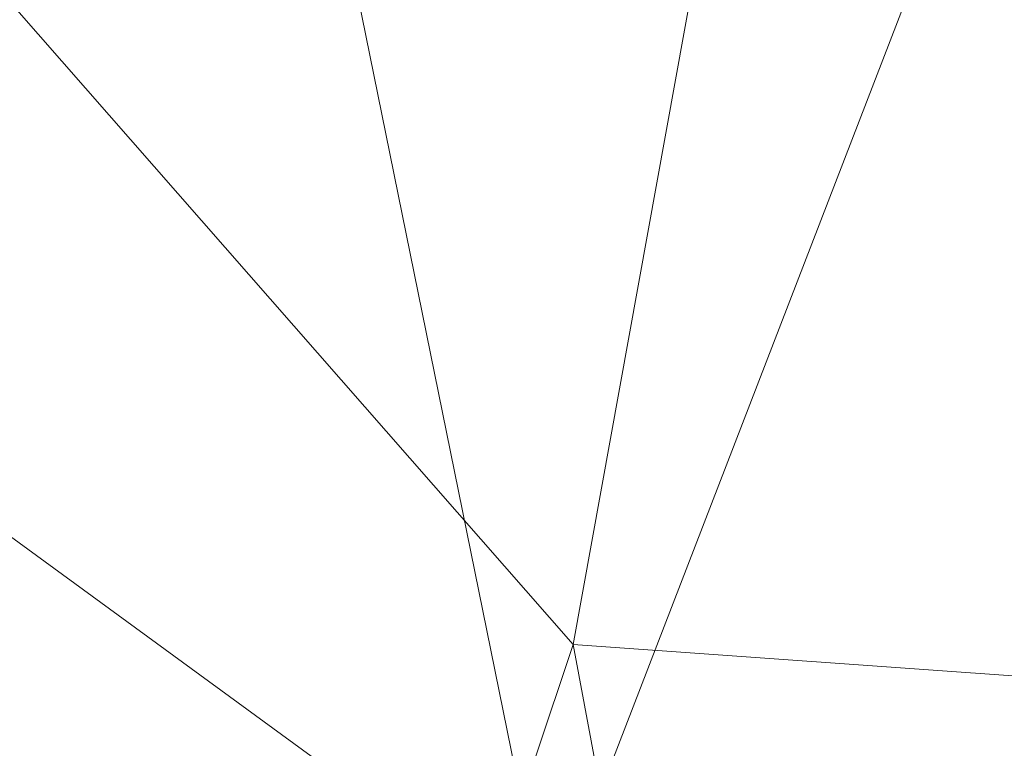
# Model space of a CAD drawing. Units: inches. Extents: x 0 to 204, y 0 to 264.
# Drawn here: x 102 to 102, y 164 to 165 of the extents above; entities that cross this region are included whole.
import ezdxf

# ---------------------------------------------------------------- set-up
doc = ezdxf.new("R2010")
doc.units = ezdxf.units.IN
doc.header["$MEASUREMENT"] = 0
doc.layers.get('0').update_dxf_attribs({"color": 10})

# ---------------------------------------------------------------- blocks, each defined once
blk = doc.blocks.new('VOTO-W-3D')
at = {"lineweight": 18}
mesh = blk.add_polyface(dxfattribs=at)
corners = [(9.80632, 4.98624, 14.42676), (9.17732, 6.82551, 15.2459), (8.13996, 8.50333, 15.99314), (6.74041, 9.94505, 16.63522), (5.04094, 11.08651, 17.14359), (3.11717, 11.87693, 17.49561), (1.0547, 12.28113, 17.67563), (-1.0547, 12.28113, 17.67563), (-3.11717, 11.87693, 17.49561), (-5.04094, 11.08651, 17.14359), (-6.74041, 9.94505, 16.63522), (-8.13996, 8.50333, 15.99314), (-9.17732, 6.82551, 15.2459), (-9.80632, 4.98624, 14.42676), (-8.82569, 4.80732, 14.34708), (-8.19535, 6.59503, 15.14326), (-7.13732, 8.20541, 15.86046), (-5.70682, 9.55443, 16.46126), (-3.97849, 10.57167, 16.9143), (-2.04254, 11.20405, 17.19594), (0, 11.41858, 17.29148), (2.04254, 11.20405, 17.19594), (3.97849, 10.57167, 16.9143), (5.70682, 9.55443, 16.46126), (7.13732, 8.20541, 15.86046), (8.19535, 6.59503, 15.14326), (8.82569, 4.80732, 14.34708)]
mesh.append_faces([[corners[k] for k in face] for face in [(23, 4, 22), (21, 6, 20), (26, 1, 25), (3, 24, 2), (24, 3, 23), (2, 25, 1), (20, 7, 19), (7, 20, 6), (10, 17, 9), (16, 11, 15), (15, 12, 14), (12, 15, 11)]], dxfattribs={"vtx0": -1, "vtx1": -1})
mesh.append_faces([[corners[k] for k in face] for face in [(23, 3, 4), (22, 4, 5), (5, 21, 22), (19, 7, 8), (9, 17, 18), (8, 18, 19), (10, 16, 17), (16, 10, 11)]], dxfattribs={"vtx0": -1, "vtx2": -1})
mesh.append_faces([[corners[k] for k in face] for face in [(0, 1, 26), (13, 14, 12)]], dxfattribs={"vtx1": -1})
mesh.append_faces([[corners[k] for k in face] for face in [(5, 6, 21), (24, 25, 2), (8, 9, 18)]], dxfattribs={"vtx1": -1, "vtx2": -1})
mesh = blk.add_polyface(dxfattribs=at)
corners = [(-9.80632, 4.98624, 14.42676), (-9.17732, 6.82551, 15.2459), (-8.13996, 8.50333, 15.99314), (-6.74041, 9.94505, 16.63522), (-5.04094, 11.08651, 17.14359), (-3.11717, 11.87693, 17.49561), (-1.0547, 12.28113, 17.67563), (1.0547, 12.28113, 17.67563), (3.11717, 11.87693, 17.49561), (5.04094, 11.08651, 17.14359), (6.74041, 9.94505, 16.63522), (8.13996, 8.50333, 15.99314), (9.17732, 6.82551, 15.2459), (9.80632, 4.98624, 14.42676), (8.27837, 2.45422), (7.99008, 3.40785), (7.56103, 4.30766), (7.00674, 5.13635), (6.34442, 5.88165), (5.59141, 6.53533), (4.76419, 7.09229), (3.8779, 7.54964), (2.94628, 7.90594), (1.98185, 8.16055), (0.99615, 8.31332), (0.00004, 8.36423), (-0.99604, 8.31333), (-1.98173, 8.16058), (-2.94615, 7.90598), (-3.87776, 7.54971), (-4.76406, 7.09237), (-5.59129, 6.53543), (-6.34429, 5.88178), (-7.0066, 5.13653), (-7.56087, 4.30793), (-7.98993, 3.40824), (-8.27837, 2.45422), (2.45479, 10.12166, 9.08242), (0.49445, 10.35749, 8.94049), (-2.45465, 10.12176, 9.0827), (4.34297, 9.48937, 9.07033), (-4.34283, 9.48952, 9.07068), (6.08272, 8.41844, 8.77857), (-6.08259, 8.41865, 8.77901), (7.55934, 6.88277, 8.13742), (-7.55919, 6.88318, 8.13815), (-0.49565, 9.79839, 6.4485), (3.41475, 9.27468, 6.59116), (1.48331, 9.70843, 6.45986), (-3.41461, 9.27473, 6.59118), (5.2283, 8.47946, 6.77315), (-5.22817, 8.47955, 6.77322), (6.83696, 7.32069, 6.9851), (-6.83681, 7.32081, 6.985), (8.13187, 5.82591, 7.23771), (8.61524, 4.96803, 7.31944), (9.41885, 6.11924, 14.93135), (9.08915, 3.7978, 7.65534), (8.68376, 3.12601, 3.82767), (9.01185, 4.96101, 9.53771), (-8.13164, 5.82608, 7.23714), (-8.61513, 4.96832, 7.31956), (-9.41885, 6.11924, 14.93135), (-9.08915, 3.7978, 7.65534), (-9.44774, 4.39202, 11.04105), (-9.61259, 5.55274, 14.67906), (-1.48382, 9.60276, 5.99161), (0, 12.28113, 17.67563), (-1.03587, 10.87774, 11.42352), (-2.08593, 12.07903, 17.58562), (-0.21624, 11.01483, 11.83199), (2.08593, 12.07903, 17.58562), (8.65864, 7.66442, 15.61952), (-8.65864, 7.66442, 15.61952), (2.60155, 11.97798, 17.54062), (1.57756, 11.08732, 12.63299), (7.44018, 9.22419, 16.31418), (-7.44018, 9.22419, 16.31418), (4.07905, 11.48172, 17.3196), (4.56, 11.28412, 17.23159), (-4.07905, 11.48172, 17.3196), (3.60472, 10.58726, 12.53449), (-3.60472, 10.58723, 12.53436), (-1.76637, 10.63375, 10.7485), (5.89067, 10.51578, 16.88941), (6.31554, 10.23042, 16.76232), (-5.89067, 10.51578, 16.88941), (5.45501, 9.73191, 12.42555), (-5.45501, 9.73187, 12.42539), (-6.59904, 8.68789, 11.34708), (-7.12935, 8.37025, 11.85304), (-9.011, 4.96097, 9.53269), (-8.68376, 3.12601, 3.82767), (0.52735, 12.28113, 17.67563), (7.23606, 8.07829, 11.14787), (6.77189, 8.65183, 11.74428)]
mesh.append_faces([[corners[k] for k in face] for face in [(23, 37, 22), (21, 40, 20), (58, 59, 57), (16, 54, 15), (78, 81, 8), (25, 38, 24), (31, 51, 30), (32, 43, 31), (28, 39, 27), (14, 55, 58), (12, 55, 72), (2, 60, 73), (6, 83, 69), (76, 95, 10), (86, 89, 3), (3, 90, 77), (1, 91, 62), (92, 61, 36)]], dxfattribs={"vtx0": -1, "vtx1": -1})
mesh.append_faces([[corners[k] for k in face] for face in [(18, 42, 52), (44, 17, 52), (77, 90, 45), (33, 45, 53), (22, 37, 47), (86, 88, 43), (31, 43, 51), (50, 20, 40), (42, 19, 50), (15, 54, 55), (72, 55, 54), (16, 44, 54), (83, 68, 66), (44, 11, 54), (25, 46, 38), (29, 41, 49), (66, 46, 26), (75, 37, 48), (37, 23, 48), (37, 75, 71), (53, 89, 43), (30, 51, 41), (38, 46, 70), (49, 39, 28), (40, 21, 47), (53, 43, 32), (48, 24, 38), (70, 46, 68), (52, 94, 44), (61, 92, 91), (61, 73, 60), (41, 51, 88), (39, 49, 82), (45, 34, 60), (3, 89, 90), (80, 82, 41), (89, 86, 43), (57, 59, 56), (58, 55, 59), (12, 59, 55), (60, 35, 61), (2, 45, 60), (91, 63, 62), (61, 91, 1), (27, 39, 66), (66, 39, 83), (68, 46, 66), (6, 70, 68), (68, 83, 6), (70, 93, 38), (81, 40, 47), (38, 75, 48), (95, 76, 94), (81, 37, 8), (87, 42, 50), (40, 81, 78), (37, 81, 47), (39, 82, 5), (41, 82, 49), (39, 69, 83), (87, 40, 9), (42, 87, 84), (40, 87, 50), (41, 88, 4), (43, 88, 51), (90, 89, 53), (45, 90, 53), (38, 7, 75), (94, 52, 95), (76, 44, 94), (52, 42, 95), (85, 95, 42)]], dxfattribs={"vtx0": -1, "vtx1": -1, "vtx2": -1})
mesh.append_faces([[corners[k] for k in face] for face in [(44, 16, 17), (42, 18, 19), (82, 80, 5), (88, 86, 4), (48, 23, 24), (42, 84, 85), (54, 11, 72), (46, 25, 26), (45, 2, 77), (47, 21, 22), (41, 4, 80), (50, 19, 20), (53, 32, 33), (38, 93, 7), (37, 71, 74), (61, 1, 73), (52, 17, 18), (60, 34, 35), (40, 78, 79), (64, 65, 62), (62, 63, 64), (39, 5, 69), (37, 74, 8), (40, 79, 9)]], dxfattribs={"vtx0": -1, "vtx2": -1})
mesh.append_faces([[corners[k] for k in face] for face in [(70, 6, 67, 93)]], dxfattribs={"vtx0": -1, "vtx3": -1})
mesh.append_faces([[corners[k] for k in face] for face in [(12, 56, 59), (9, 84, 87), (28, 29, 49), (26, 27, 66), (29, 30, 41), (33, 34, 45), (7, 71, 75), (14, 15, 55), (35, 36, 61), (76, 11, 44), (85, 10, 95), (92, 63, 91)]], dxfattribs={"vtx1": -1, "vtx2": -1})
mesh.append_faces([[corners[k] for k in face] for face in [(56, 13, 57), (64, 0, 65)]], dxfattribs={"vtx2": -1})
mesh = blk.add_polyface(dxfattribs=at)
corners = [(8.82569, 4.80732, 14.34708), (8.19535, 6.59503, 15.14326), (7.13732, 8.20541, 15.86046), (5.70682, 9.55443, 16.46126), (3.97849, 10.57167, 16.9143), (2.04254, 11.20405, 17.19594), (0, 11.41858, 17.29148), (-2.04254, 11.20405, 17.19594), (-3.97849, 10.57167, 16.9143), (-5.70682, 9.55443, 16.46126), (-7.13732, 8.20541, 15.86046), (-8.19535, 6.59503, 15.14326), (-8.82569, 4.80732, 14.34708), (-5.69716, 2.16624), (-5.40535, 2.93183), (-4.98561, 3.63555), (-4.45674, 4.26157), (-3.83835, 4.79956), (-3.14914, 5.24347), (-2.40612, 5.59014), (-1.62453, 5.83815), (-0.81827, 5.98699), (0.00013, 6.03659), (0.81859, 5.98695), (1.62493, 5.83805), (2.40643, 5.59002), (3.14935, 5.24335), (3.83847, 4.79946), (4.45683, 4.26148), (4.9857, 3.63543), (5.40544, 2.93166), (5.69716, 2.16624), (-6.98605, 3.25431, 5.91069), (6.98605, 3.25431, 5.91069), (-7.90587, 4.03082, 10.12889), (7.90587, 4.03082, 10.12889), (8.40038, 6.01354, 14.88428), (-8.40038, 6.01354, 14.88428), (-1.21164, 8.87009, 9.35867), (1.212, 8.86976, 9.35778), (-2.81234, 8.47429, 9.24783), (2.81261, 8.47443, 9.24854), (-4.35078, 7.56145, 8.55362), (4.35091, 7.56147, 8.55386), (-5.72976, 6.36582, 8.09566), (5.7299, 6.36576, 8.09583), (-0.40644, 7.86352, 5.90138), (-2.02022, 7.64153, 5.95445), (2.02058, 7.64137, 5.95425), (-3.57741, 7.0867, 5.99381), (3.57759, 7.08658, 5.99372), (-5.00897, 6.2384, 6.17646), (5.00908, 6.23832, 6.1765), (-6.21667, 5.10019, 6.47264), (-6.3416, 2.71028, 2.95535), (-7.66634, 7.40022, 15.50186), (6.21672, 5.10006, 6.47252), (6.3416, 2.71028, 2.95535), (7.66634, 7.40022, 15.50186), (0.4074, 7.54845, 4.89032), (0.15142, 9.46334, 11.01339), (-6.42207, 8.87992, 16.16086), (6.42207, 8.87992, 16.16086), (1.02127, 11.31132, 17.24371), (-4.84265, 10.06305, 16.68778), (4.84265, 10.06305, 16.68778), (-7.02157, 5.58608, 9.74838), (7.02157, 5.58608, 9.74838), (-1.21959, 7.26739, 4.25827), (1.21995, 7.26715, 4.25769), (-1.02127, 11.31132, 17.24371), (-1.53191, 11.25768, 17.21982), (-1.78767, 9.75354, 12.45401), (-3.01052, 10.88786, 17.05512), (-3.48532, 9.24124, 12.31301), (-2.45874, 9.89362, 13.3465), (3.01052, 10.88786, 17.05512), (2.52653, 11.04596, 17.12553), (2.28582, 9.66209, 12.4903), (1.6004, 10.08948, 13.42036), (3.52668, 9.1051, 11.94829), (-2.80558, 6.80891, 4.15625), (2.80585, 6.80897, 4.15674), (1.01038, 10.09492, 13.198), (-5.20873, 8.26279, 11.9943), (5.20873, 8.26281, 11.99438), (-0.51478, 10.2221, 13.48829), (2.83583, 9.77466, 13.28998), (-1.21725, 10.14065, 13.41579), (7.44596, 3.64256, 8.01979), (7.63304, 5.24943, 10.98544), (7.18426, 4.73997, 8.70068), (-8.36578, 4.41907, 12.23798), (-8.61304, 5.41043, 14.61568), (-8.71936, 5.10888, 14.48138), (-8.59574, 4.6132, 13.29253), (-7.44596, 3.64256, 8.01979), (-7.63304, 5.24943, 10.98544), (-7.18426, 4.73997, 8.70068), (8.36578, 4.41907, 12.23798), (8.61304, 5.41043, 14.61568), (8.50671, 5.71199, 14.74998), (-4.26698, 5.86058, 3.68171), (4.2671, 5.86057, 3.68189), (-5.19548, 3.28369), (-5.38231, 5.01521, 4.0543), (-5.75685, 4.76569, 4.49828), (5.19557, 3.28355), (5.6563, 4.69241, 4.06738), (5.32482, 5.26109, 4.47934), (-6.41265, 4.07559, 5.12698), (-6.68117, 5.92092, 9.47674), (-6.41131, 7.05206, 11.36135), (-6.02962, 7.92569, 12.69167), (6.41261, 4.07534, 5.12642), (6.68115, 5.92042, 9.47562), (6.41141, 7.05201, 11.36147), (6.02976, 7.92535, 12.6911), (-4.41057, 10.31736, 16.80104), (-4.16964, 9.08489, 12.70464), (-4.70141, 8.63286, 12.17593), (4.41057, 10.31736, 16.80104), (4.16964, 9.08485, 12.70453), (4.70143, 8.63316, 12.17684), (-0.6305, 8.99627, 9.57734)]
mesh.append_faces([[corners[k] for k in face] for face in [(18, 49, 17), (20, 47, 19), (21, 68, 20), (104, 106, 14), (55, 66, 10), (32, 97, 96), (25, 48, 24), (28, 103, 27), (64, 120, 118), (30, 108, 107), (9, 84, 64), (76, 80, 4), (6, 83, 63), (77, 87, 76), (71, 88, 70), (89, 90, 33), (34, 93, 92), (54, 98, 32), (36, 35, 101), (99, 101, 35), (107, 109, 29), (10, 112, 61)]], dxfattribs={"vtx0": -1, "vtx1": -1})
mesh.append_faces([[corners[k] for k in face] for face in [(102, 51, 16), (78, 5, 79), (40, 75, 74), (81, 49, 18), (47, 20, 68), (46, 59, 60), (81, 47, 40), (49, 42, 102), (75, 40, 47), (82, 48, 25), (11, 96, 97), (72, 75, 47), (82, 50, 41), (88, 72, 38), (86, 124, 60), (46, 124, 68), (76, 87, 80), (117, 85, 45), (44, 113, 112), (48, 39, 69), (43, 103, 52), (41, 87, 78), (41, 50, 80), (115, 116, 56), (107, 108, 109), (33, 90, 91), (79, 83, 39), (90, 89, 1), (27, 103, 50), (77, 78, 87), (84, 44, 51), (22, 59, 46), (49, 74, 119), (120, 64, 84), (104, 105, 106), (109, 108, 45), (123, 52, 85), (113, 61, 112), (110, 13, 53), (98, 54, 66), (110, 111, 66), (116, 45, 56), (56, 31, 114), (69, 59, 23), (79, 39, 48), (39, 60, 59), (6, 86, 60), (55, 97, 98), (112, 10, 111), (45, 116, 117), (60, 83, 6), (114, 115, 56), (46, 68, 21), (47, 68, 38), (48, 69, 24), (59, 69, 39), (75, 72, 7), (71, 72, 88), (47, 38, 72), (49, 40, 74), (74, 75, 73), (121, 122, 123), (48, 78, 79), (48, 41, 78), (83, 79, 63), (43, 80, 50), (47, 81, 19), (49, 81, 40), (50, 82, 26), (48, 82, 41), (60, 39, 83), (84, 9, 113), (120, 51, 42), (45, 85, 52), (88, 86, 70), (86, 88, 124), (80, 87, 41), (88, 38, 124), (91, 58, 67), (58, 91, 90), (57, 91, 67), (98, 97, 32), (55, 98, 66), (49, 102, 17), (51, 102, 42), (52, 103, 28), (50, 103, 43), (44, 106, 105), (15, 51, 105), (51, 44, 105), (44, 53, 106), (53, 14, 106), (108, 56, 45), (56, 108, 30), (45, 52, 109), (52, 29, 109), (111, 110, 53), (66, 54, 110), (112, 111, 53), (10, 66, 111), (44, 112, 53), (84, 113, 44), (57, 67, 114), (115, 114, 67), (67, 2, 115), (2, 116, 115), (116, 62, 117), (85, 117, 3), (119, 120, 42), (49, 119, 42), (74, 8, 119), (120, 119, 118), (51, 120, 84), (43, 123, 122), (4, 80, 122), (80, 43, 122), (52, 123, 43), (65, 123, 85), (68, 124, 38), (60, 124, 46)]], dxfattribs={"vtx0": -1, "vtx1": -1, "vtx2": -1})
mesh.append_faces([[corners[k] for k in face] for face in [(86, 6, 70), (67, 58, 2), (35, 36, 1), (81, 18, 19), (50, 26, 27), (85, 3, 65), (52, 28, 29), (82, 25, 26), (51, 15, 16), (94, 95, 92), (34, 11, 37), (46, 21, 22), (99, 100, 101), (59, 22, 23), (110, 54, 13), (91, 57, 33), (74, 73, 8), (123, 65, 121), (34, 37, 93), (92, 93, 94), (11, 34, 96), (116, 2, 62)]], dxfattribs={"vtx0": -1, "vtx2": -1})
mesh.append_faces([[corners[k] for k in face] for face in [(104, 15, 105), (16, 17, 102), (13, 14, 53), (23, 24, 69), (30, 31, 56), (31, 57, 114), (1, 58, 90), (121, 4, 122), (71, 7, 72), (8, 118, 119), (7, 73, 75), (77, 5, 78), (5, 63, 79), (89, 35, 1), (55, 11, 97), (9, 61, 113), (62, 3, 117)]], dxfattribs={"vtx1": -1, "vtx2": -1})
mesh.append_faces([[corners[k] for k in face] for face in [(94, 12, 95), (99, 0, 100)]], dxfattribs={"vtx2": -1})

msp = doc.modelspace()

# ---------------------------------------------------------------- linework, layer by layer
at = {"lineweight": 18, "invisible_edges": 15}
for points in [[(100.65037, 164.91509, 25.89635), (101.92518, 164.80463, 26.83122), (101.25212, 165.81087, 34)], [(102.09503, 165.52417, 27.59449), (100.75212, 164.63866, 18.5), (100.98287, 165.61088, 26.61115)], [(101.03524, 164.84722, 19.04806), (101.85442, 165.06165, 21.58093), (100.91739, 165.26432, 21.48519)], [(101.90744, 165.26057, 36.20297), (102.28116, 164.8675, 33.94233), (101.43409, 165.19977, 34.90106)], [(103.50326, 164.69654, 34.80903), (102.28116, 164.8675, 33.94233), (101.90744, 165.26057, 36.20297)], [(102.29535, 164.20569, 14.49958), (102.13785, 164.12409, 14.49999), (102.47265, 165.21291, 14.49451)], [(101.43409, 165.19977, 34.90106), (102.28116, 164.8675, 33.94233), (100.87317, 165.12697, 33.65138)], [(102.15943, 164.71436, 32.47263), (100.87317, 165.12697, 33.65138), (102.28116, 164.8675, 33.94233)], [(102.15943, 164.71436, 32.47263), (101.0003, 164.95001, 32.32777), (100.87317, 165.12697, 33.65138)], [(102.1677, 165.04997, 25.3046), (102.20158, 165.1225, 25.90607), (102.17666, 165.00107, 25.56215)], [(102.19571, 165.00842, 26.06687), (102.22434, 165.09015, 26.40022), (102.20926, 165.01961, 26.39588)], [(102.22434, 165.09015, 26.40022), (102.22751, 165.05874, 26.69064), (102.20926, 165.01961, 26.39588)], [(102.22751, 165.05874, 26.69064), (102.24285, 165.08429, 26.98542), (102.22292, 165.0268, 26.75862)], [(102.24285, 165.08429, 26.98542), (102.24008, 165.05639, 27.08571), (102.22292, 165.0268, 26.75862)], [(101.95646, 164.99517, 23.20771), (101.86064, 165.07887, 23.49859), (101.99024, 165.04623, 23.71385)], [(102.14247, 165.07918, 29.22913), (102.03052, 165.01812, 28.67188), (102.13367, 165.0185, 28.67188)], [(102.14247, 165.07918, 29.22913), (102.13367, 165.0185, 28.67188), (102.21275, 165.06277, 28.8231)], [(102.26587, 165.076, 28.19711), (102.22872, 165.0051, 27.68552), (102.26198, 165.07891, 27.61129)], [(102.24445, 165.06226, 28.48935), (102.22872, 165.0051, 27.68552), (102.26587, 165.076, 28.19711)], [(101.03524, 164.84722, 19.04806), (102.55964, 164.45926, 19.21707), (101.85442, 165.06165, 21.58093)], [(102.13367, 165.0185, 28.67188), (102.16894, 164.98921, 28.23362), (102.21275, 165.06277, 28.8231)], [(102.16894, 164.98921, 28.23362), (102.1494, 164.93551, 27.72459), (102.24445, 165.06226, 28.48935)], [(102.24445, 165.06226, 28.48935), (102.1494, 164.93551, 27.72459), (102.22872, 165.0051, 27.68552)], [(102.21275, 165.06277, 28.8231), (102.16894, 164.98921, 28.23362), (102.24445, 165.06226, 28.48935)], [(102.22292, 165.0268, 26.75862), (102.20539, 164.98944, 26.47115), (102.22751, 165.05874, 26.69064)], [(102.20926, 165.01961, 26.39588), (102.22751, 165.05874, 26.69064), (102.20539, 164.98944, 26.47115)], [(101.36536, 164.89802, 17.19407), (101.14897, 165.05619, 17.2346), (101.59364, 164.82641, 17.25741)], [(101.59364, 164.82641, 17.25741), (101.14897, 165.05619, 17.2346), (101.16882, 165.02948, 17.28722)], [(102.22292, 165.0268, 26.75862), (102.24008, 165.05639, 27.08571), (102.21194, 164.97941, 26.73437)], [(102.22075, 165.0523, 16.58437), (103.78729, 164.74175, 17.60231), (102.86926, 165.04138, 18.4789)], [(102.2868, 164.90564, 14.49904), (103.71896, 164.65177, 16.05154), (102.22075, 165.0523, 16.58437)], [(101.95646, 164.99517, 23.20771), (101.99024, 165.04623, 23.71385), (102.00465, 164.94461, 23.2178)], [(102.06274, 165.04625, 24.18644), (102.04881, 164.96877, 23.69677), (101.99024, 165.04623, 23.71385)], [(101.99024, 165.04623, 23.71385), (102.04881, 164.96877, 23.69677), (102.00465, 164.94461, 23.2178)], [(102.06274, 165.04625, 24.18644), (102.09904, 164.9962, 24.29898), (102.04881, 164.96877, 23.69677)], [(102.06274, 165.04625, 24.18644), (102.13043, 165.04305, 24.80367), (102.09904, 164.9962, 24.29898)], [(102.0984, 164.85483, 24.18644), (102.09904, 164.9962, 24.29898), (102.13043, 165.04305, 24.80367)], [(102.13043, 165.04305, 24.80367), (102.1677, 165.04997, 25.3046), (102.13753, 164.92795, 24.87429)], [(101.59364, 164.82641, 17.25741), (101.16882, 165.02948, 17.28722), (101.45683, 164.85881, 17.31747)], [(102.19105, 165.02795, 25.81502), (102.19571, 165.00842, 26.06687), (102.17812, 164.97859, 25.73591)], [(102.21194, 164.97941, 26.73437), (102.20539, 164.98944, 26.47115), (102.22292, 165.0268, 26.75862)], [(102.00281, 164.96196, 28.1875), (102.08899, 164.92104, 27.82218), (102.13367, 165.0185, 28.67188)], [(102.16894, 164.98921, 28.23362), (102.13367, 165.0185, 28.67188), (102.08899, 164.92104, 27.82218)], [(102.18983, 164.96149, 26.18263), (102.20926, 165.01961, 26.39588), (102.20539, 164.98944, 26.47115)], [(102.18983, 164.96149, 26.18263), (102.19571, 165.00842, 26.06687), (102.20926, 165.01961, 26.39588)], [(101.95646, 164.99517, 23.20771), (101.90672, 164.96128, 22.74235), (101.82488, 165.01094, 22.87377)], [(102.22872, 165.0051, 27.68552), (102.13215, 164.88409, 27.21875), (102.17329, 164.89857, 26.85311)], [(102.22872, 165.0051, 27.68552), (102.1494, 164.93551, 27.72459), (102.13215, 164.88409, 27.21875)], [(102.22732, 165.00999, 27.00387), (102.22872, 165.0051, 27.68552), (102.17329, 164.89857, 26.85311)], [(102.19571, 165.00842, 26.06687), (102.17732, 164.9493, 25.88838), (102.17812, 164.97859, 25.73591)], [(102.17732, 164.9493, 25.88838), (102.19571, 165.00842, 26.06687), (102.18983, 164.96149, 26.18263)], [(101.95826, 164.91307, 22.71831), (101.90672, 164.96128, 22.74235), (101.95646, 164.99517, 23.20771)], [(101.95826, 164.91307, 22.71831), (101.95646, 164.99517, 23.20771), (102.00465, 164.94461, 23.2178)], [(102.0802, 164.91734, 23.84252), (102.04881, 164.96877, 23.69677), (102.09904, 164.9962, 24.29898)], [(102.0802, 164.91734, 23.84252), (102.09904, 164.9962, 24.29898), (102.0984, 164.85483, 24.18644)], [(102.15837, 164.94301, 25.37777), (102.1744, 164.99684, 25.52242), (102.17812, 164.97859, 25.73591)], [(102.16894, 164.98921, 28.23362), (102.08899, 164.92104, 27.82218), (102.1494, 164.93551, 27.72459)], [(102.1843, 164.92445, 26.25), (102.18983, 164.96149, 26.18263), (102.20539, 164.98944, 26.47115)], [(102.17812, 164.97859, 25.73591), (102.17732, 164.9493, 25.88838), (102.14918, 164.89865, 25.3722)], [(102.15837, 164.94301, 25.37777), (102.17812, 164.97859, 25.73591), (102.14918, 164.89865, 25.3722)], [(102.03455, 164.8235, 23.03032), (102.00465, 164.94461, 23.2178), (102.04881, 164.96877, 23.69677)], [(102.03455, 164.8235, 23.03032), (102.04881, 164.96877, 23.69677), (102.0802, 164.91734, 23.84252)], [(101.86385, 164.88086, 22.00079), (101.78913, 164.94301, 22.24894), (101.90672, 164.96128, 22.74235)], [(101.90672, 164.96128, 22.74235), (101.95826, 164.91307, 22.71831), (101.86385, 164.88086, 22.00079)], [(102.15776, 164.96574, 25.22982), (102.15837, 164.94301, 25.37777), (102.13949, 164.90057, 25.08352)], [(102.17732, 164.9493, 25.88838), (102.18983, 164.96149, 26.18263), (102.16761, 164.89125, 25.9574)], [(100.18216, 164.93093, 30.28943), (101.0003, 164.95001, 32.32777), (101.55116, 164.73228, 31.16109)], [(102.15943, 164.71436, 32.47263), (101.55116, 164.73228, 31.16109), (101.0003, 164.95001, 32.32777)], [(102.14918, 164.89865, 25.3722), (102.17732, 164.9493, 25.88838), (102.15091, 164.85805, 25.6648)], [(101.95826, 164.91307, 22.71831), (102.00465, 164.94461, 23.2178), (101.99712, 164.85574, 22.72944)], [(102.03455, 164.8235, 23.03032), (101.99712, 164.85574, 22.72944), (102.00465, 164.94461, 23.2178)], [(102.17329, 164.89857, 26.85311), (102.13945, 164.82636, 26.15696), (102.19266, 164.94106, 26.39645)], [(102.13949, 164.90057, 25.08352), (102.15837, 164.94301, 25.37777), (102.14918, 164.89865, 25.3722)], [(101.55116, 164.73228, 31.16109), (100.72349, 164.77986, 28.91413), (100.18216, 164.93093, 30.28943)], [(102.06437, 164.85899, 27.27126), (102.1494, 164.93551, 27.72459), (102.08899, 164.92104, 27.82218)], [(102.1494, 164.93551, 27.72459), (102.06437, 164.85899, 27.27126), (102.13215, 164.88409, 27.21875)], [(102.12463, 164.87892, 24.78518), (102.14111, 164.93464, 24.93722), (102.13949, 164.90057, 25.08352)], [(102.06437, 164.85899, 27.27126), (102.08899, 164.92104, 27.82218), (101.97509, 164.90581, 27.70312)], [(102.03455, 164.8235, 23.03032), (102.0802, 164.91734, 23.84252), (102.05927, 164.78171, 23.49859)], [(101.86385, 164.88086, 22.00079), (101.95826, 164.91307, 22.71831), (101.94742, 164.84158, 22.24894)], [(101.95826, 164.91307, 22.71831), (101.99712, 164.85574, 22.72944), (101.94742, 164.84158, 22.24894)], [(102.10357, 164.8243, 24.49548), (102.12447, 164.90353, 24.64462), (102.12463, 164.87892, 24.78518)], [(102.12463, 164.87892, 24.78518), (102.13949, 164.90057, 25.08352), (102.11571, 164.8336, 24.787)], [(102.11571, 164.8336, 24.787), (102.13949, 164.90057, 25.08352), (102.13049, 164.85624, 25.08009)], [(102.13049, 164.85624, 25.08009), (102.13949, 164.90057, 25.08352), (102.14918, 164.89865, 25.3722)], [(102.13215, 164.88409, 27.21875), (102.09045, 164.80265, 26.52531), (102.17329, 164.89857, 26.85311)], [(102.09045, 164.80265, 26.52531), (102.13945, 164.82636, 26.15696), (102.17329, 164.89857, 26.85311)], [(102.13422, 164.82485, 25.3722), (102.13049, 164.85624, 25.08009), (102.14918, 164.89865, 25.3722)], [(101.81471, 164.81179, 21.31171), (101.75337, 164.87508, 21.62412), (101.86385, 164.88086, 22.00079)], [(101.86385, 164.88086, 22.00079), (101.88803, 164.74702, 21.3102), (101.81471, 164.81179, 21.31171)], [(101.88803, 164.74702, 21.3102), (101.86385, 164.88086, 22.00079), (101.94742, 164.84158, 22.24894)], [(102.06437, 164.85899, 27.27126), (102.01568, 164.79278, 26.73437), (102.13215, 164.88409, 27.21875)], [(102.09045, 164.80265, 26.52531), (102.13215, 164.88409, 27.21875), (102.01568, 164.79278, 26.73437)], [(102.10357, 164.8243, 24.49548), (102.12463, 164.87892, 24.78518), (102.11571, 164.8336, 24.787)], [(102.10782, 164.87243, 24.35201), (102.10357, 164.8243, 24.49548), (102.09322, 164.81857, 24.23745)], [(102.13945, 164.82636, 26.15696), (102.10724, 164.75801, 25.48046), (102.158, 164.87214, 25.78903)], [(102.15943, 164.71436, 32.47263), (102.28116, 164.8675, 33.94233), (103.36642, 164.44107, 32.94607)], [(101.87465, 164.64658, 17.29947), (101.59364, 164.82641, 17.25741), (101.45683, 164.85881, 17.31747)], [(101.78535, 164.55236, 17.34755), (101.87465, 164.64658, 17.29947), (101.45683, 164.85881, 17.31747)], [(102.06437, 164.85899, 27.27126), (101.94738, 164.84966, 27.21875), (102.01568, 164.79278, 26.73437)], [(101.94742, 164.84158, 22.24894), (101.99712, 164.85574, 22.72944), (101.99921, 164.74916, 22.39936)], [(101.99921, 164.74916, 22.39936), (101.99712, 164.85574, 22.72944), (102.03455, 164.8235, 23.03032)], [(102.13049, 164.85624, 25.08009), (102.10083, 164.75845, 24.787), (102.11571, 164.8336, 24.787)], [(101.03524, 164.84722, 19.04806), (101.43906, 164.55963, 17.47588), (102.55964, 164.45926, 19.21707)], [(101.95771, 164.69394, 21.73058), (101.88803, 164.74702, 21.3102), (101.94742, 164.84158, 22.24894)], [(101.94742, 164.84158, 22.24894), (101.99921, 164.74916, 22.39936), (101.95771, 164.69394, 21.73058)], [(102.09117, 164.84132, 24.05941), (102.09322, 164.81857, 24.23745), (102.07284, 164.77352, 23.91311)], [(102.11571, 164.8336, 24.787), (102.10083, 164.75845, 24.787), (102.09467, 164.77637, 24.50929)], [(102.09467, 164.77637, 24.50929), (102.10357, 164.8243, 24.49548), (102.11571, 164.8336, 24.787)], [(101.87465, 164.64658, 17.29947), (102.03191, 164.57874, 17.24742), (101.59364, 164.82641, 17.25741)], [(101.59364, 164.82641, 17.25741), (102.03191, 164.57874, 17.24742), (101.83003, 164.62974, 17.19407)], [(102.13945, 164.82636, 26.15696), (102.09045, 164.80265, 26.52531), (102.04873, 164.72122, 25.83186)], [(102.04873, 164.72122, 25.83186), (102.10724, 164.75801, 25.48046), (102.13945, 164.82636, 26.15696)], [(102.02372, 164.71529, 22.87377), (101.99921, 164.74916, 22.39936), (102.03455, 164.8235, 23.03032)], [(102.0825, 164.76981, 24.20179), (102.07284, 164.77352, 23.91311), (102.09322, 164.81857, 24.23745)], [(102.09467, 164.77637, 24.50929), (102.0825, 164.76981, 24.20179), (102.10357, 164.8243, 24.49548)], [(102.10357, 164.8243, 24.49548), (102.0825, 164.76981, 24.20179), (102.09322, 164.81857, 24.23745)], [(101.76956, 164.76054, 20.77065), (101.71761, 164.80715, 20.99929), (101.81471, 164.81179, 21.31171)], [(101.76956, 164.76054, 20.77065), (101.81471, 164.81179, 21.31171), (101.88803, 164.74702, 21.3102)], [(102.058, 164.75244, 23.61478), (102.07453, 164.81022, 23.76681), (102.07284, 164.77352, 23.91311)], [(102.10724, 164.75801, 25.48046), (102.08203, 164.70433, 24.8779), (102.12334, 164.80322, 25.18161)], [(102.01568, 164.79278, 26.73437), (101.97334, 164.71202, 26.04093), (102.09045, 164.80265, 26.52531)], [(102.09045, 164.80265, 26.52531), (101.97334, 164.71202, 26.04093), (102.04873, 164.72122, 25.83186)], [(101.97334, 164.71202, 26.04093), (102.01568, 164.79278, 26.73437), (101.89195, 164.73736, 26.25)], [(101.97588, 164.50259, 28.74286), (101.1609, 164.67262, 27.62064), (100.72349, 164.77986, 28.91413)], [(101.55116, 164.73228, 31.16109), (101.97588, 164.50259, 28.74286), (100.72349, 164.77986, 28.91413)], [(102.03691, 164.69661, 23.32508), (102.05788, 164.77912, 23.47421), (102.058, 164.75244, 23.61478)], [(102.058, 164.75244, 23.61478), (102.07284, 164.77352, 23.91311), (102.04903, 164.70473, 23.61659)], [(102.04903, 164.70473, 23.61659), (102.07284, 164.77352, 23.91311), (102.06378, 164.72687, 23.90969)], [(102.06378, 164.72687, 23.90969), (102.07284, 164.77352, 23.91311), (102.0825, 164.76981, 24.20179)], [(102.09467, 164.77637, 24.50929), (102.06744, 164.69205, 24.20179), (102.0825, 164.76981, 24.20179)], [(102.06744, 164.69205, 24.20179), (102.06378, 164.72687, 23.90969), (102.0825, 164.76981, 24.20179)], [(101.75513, 164.69342, 20.23482), (101.68186, 164.73922, 20.37447), (101.76956, 164.76054, 20.77065)], [(101.75513, 164.69342, 20.23482), (101.76956, 164.76054, 20.77065), (101.84142, 164.63551, 20.37447)], [(101.88803, 164.74702, 21.3102), (101.84142, 164.63551, 20.37447), (101.76956, 164.76054, 20.77065)], [(102.08203, 164.70433, 24.8779), (102.10724, 164.75801, 25.48046), (102.03785, 164.65052, 24.96281)], [(102.10724, 164.75801, 25.48046), (102.04873, 164.72122, 25.83186), (102.03785, 164.65052, 24.96281)], [(102.03691, 164.69661, 23.32508), (102.058, 164.75244, 23.61478), (102.04903, 164.70473, 23.61659)], [(101.84142, 164.63551, 20.37447), (101.88803, 164.74702, 21.3102), (101.90815, 164.61731, 20.91685)], [(101.95771, 164.69394, 21.73058), (101.90815, 164.61731, 20.91685), (101.88803, 164.74702, 21.3102)], [(101.98818, 164.64887, 22.24894), (101.95771, 164.69394, 21.73058), (101.99921, 164.74916, 22.39936)], [(102.03691, 164.69661, 23.32508), (102.02659, 164.69203, 23.06705), (102.04124, 164.74801, 23.18161)], [(102.1287, 164.33147, 26.93071), (101.35288, 164.19811, 25.65973), (101.76154, 164.73377, 28.30727)], [(101.97588, 164.50259, 28.74286), (101.55116, 164.73228, 31.16109), (103.12147, 164.22101, 29.59686)], [(102.15943, 164.71436, 32.47263), (103.24394, 164.33104, 31.27147), (101.55116, 164.73228, 31.16109)], [(102.0313, 164.60472, 24.1406), (102.08868, 164.7343, 24.57419), (102.08203, 164.70433, 24.8779)], [(102.03785, 164.65052, 24.96281), (102.04873, 164.72122, 25.83186), (101.93874, 164.61689, 25.19431)], [(101.97334, 164.71202, 26.04093), (101.93874, 164.61689, 25.19431), (102.04873, 164.72122, 25.83186)], [(102.06378, 164.72687, 23.90969), (102.03405, 164.62564, 23.61659), (102.04903, 164.70473, 23.61659)], [(102.02459, 164.71691, 22.88901), (102.02659, 164.69203, 23.06705), (102.0062, 164.64648, 22.74271)], [(101.97334, 164.71202, 26.04093), (101.85061, 164.65358, 25.52734), (101.93874, 164.61689, 25.19431)], [(102.04903, 164.70473, 23.61659), (102.03405, 164.62564, 23.61659), (102.02795, 164.64612, 23.33889)], [(102.02795, 164.64612, 23.33889), (102.03691, 164.69661, 23.32508), (102.04903, 164.70473, 23.61659)], [(102.03785, 164.65052, 24.96281), (102.0313, 164.60472, 24.1406), (102.08203, 164.70433, 24.8779)], [(101.2976, 164.69405, 28.31917), (100.54085, 164.208, 26.17727), (102.38983, 163.7493, 25.79417)], [(101.72099, 164.59937, 19.43724), (101.6461, 164.67129, 19.74965), (101.75513, 164.69342, 20.23482)], [(101.84142, 164.63551, 20.37447), (101.72099, 164.59937, 19.43724), (101.75513, 164.69342, 20.23482)], [(101.95771, 164.69394, 21.73058), (101.91709, 164.51603, 20.99929), (101.90815, 164.61731, 20.91685)], [(102.01581, 164.64098, 23.03139), (102.0062, 164.64648, 22.74271), (102.02659, 164.69203, 23.06705)], [(102.02795, 164.64612, 23.33889), (102.01581, 164.64098, 23.03139), (102.03691, 164.69661, 23.32508)], [(102.03691, 164.69661, 23.32508), (102.01581, 164.64098, 23.03139), (102.02659, 164.69203, 23.06705)], [(101.99136, 164.62595, 22.44438), (102.00794, 164.6858, 22.59641), (102.0062, 164.64648, 22.74271)], [(101.97588, 164.50259, 28.74286), (102.99899, 164.22948, 27.92343), (101.1609, 164.67262, 27.62064)], [(101.98204, 164.51622, 23.58551), (102.05403, 164.66538, 23.96677), (102.0313, 164.60472, 24.1406)], [(101.97025, 164.56892, 22.15468), (101.9913, 164.6547, 22.30381), (101.99136, 164.62595, 22.44438)], [(101.78535, 164.55236, 17.34755), (102.11023, 164.47264, 17.32746), (101.87465, 164.64658, 17.29947)], [(101.87465, 164.64658, 17.29947), (102.11023, 164.47264, 17.32746), (102.28651, 164.40425, 17.28571)], [(101.87465, 164.64658, 17.29947), (102.28651, 164.40425, 17.28571), (102.03191, 164.57874, 17.24742)], [(101.93874, 164.61689, 25.19431), (101.96597, 164.57407, 24.62844), (102.03785, 164.65052, 24.96281)], [(102.0313, 164.60472, 24.1406), (102.03785, 164.65052, 24.96281), (101.95384, 164.52228, 24.08201)], [(101.95384, 164.52228, 24.08201), (102.03785, 164.65052, 24.96281), (101.96597, 164.57407, 24.62844)], [(101.99136, 164.62595, 22.44438), (102.0062, 164.64648, 22.74271), (101.98234, 164.57586, 22.44619)], [(101.98234, 164.57586, 22.44619), (102.0062, 164.64648, 22.74271), (101.99708, 164.59749, 22.73929)], [(101.99708, 164.59749, 22.73929), (102.0062, 164.64648, 22.74271), (102.01581, 164.64098, 23.03139)], [(102.02795, 164.64612, 23.33889), (102.00066, 164.55924, 23.03139), (102.01581, 164.64098, 23.03139)], [(102.00066, 164.55924, 23.03139), (101.99708, 164.59749, 22.73929), (102.01581, 164.64098, 23.03139)], [(102.04812, 164.08654, 34.15616), (101.30801, 164.6337, 36.33769), (100.70599, 164.34795, 34.04783)], [(101.79589, 164.52081, 19.43723), (101.72099, 164.59937, 19.43724), (101.84142, 164.63551, 20.37447)], [(101.86736, 164.51697, 20.14109), (101.79589, 164.52081, 19.43723), (101.84142, 164.63551, 20.37447)], [(101.84142, 164.63551, 20.37447), (101.90815, 164.61731, 20.91685), (101.86736, 164.51697, 20.14109)], [(101.97465, 164.6236, 22.01121), (101.97025, 164.56892, 22.15468), (101.95995, 164.56549, 21.89664)], [(101.97025, 164.56892, 22.15468), (101.99136, 164.62595, 22.44438), (101.98234, 164.57586, 22.44619)], [(101.88337, 164.52606, 24.43128), (101.93874, 164.61689, 25.19431), (101.80926, 164.5698, 24.80468)], [(101.90815, 164.61731, 20.91685), (101.88154, 164.44961, 20.37447), (101.86736, 164.51697, 20.14109)], [(101.88337, 164.52606, 24.43128), (101.96597, 164.57407, 24.62844), (101.93874, 164.61689, 25.19431)], [(101.72099, 164.59937, 19.43724), (101.65358, 164.48448, 18.5), (101.61034, 164.60335, 19.12482)], [(101.95384, 164.52228, 24.08201), (101.98204, 164.51622, 23.58551), (102.0313, 164.60472, 24.1406)], [(101.72099, 164.59937, 19.43724), (101.79589, 164.52081, 19.43723), (101.73258, 164.43353, 18.5)], [(101.99708, 164.59749, 22.73929), (101.96727, 164.49284, 22.44619), (101.98234, 164.57586, 22.44619)], [(102.01937, 164.59646, 23.35935), (101.98204, 164.51622, 23.58551), (101.9741, 164.48781, 23.05564)], [(101.95801, 164.59249, 21.71861), (101.95995, 164.56549, 21.89664), (101.93955, 164.51943, 21.57231)], [(102.2947, 164.36147, 17.19407), (102.03191, 164.57874, 17.24742), (102.28651, 164.40425, 17.28571)], [(103.21758, 163.88086, 26.11686), (102.1287, 164.33147, 26.93071), (102.47515, 164.58462, 28.35194)], [(101.96597, 164.57407, 24.62844), (101.88337, 164.52606, 24.43128), (101.95384, 164.52228, 24.08201)], [(101.98234, 164.57586, 22.44619), (101.96727, 164.49284, 22.44619), (101.96123, 164.51588, 22.16848)], [(101.96123, 164.51588, 22.16848), (101.97025, 164.56892, 22.15468), (101.98234, 164.57586, 22.44619)], [(101.94912, 164.51214, 21.86099), (101.93955, 164.51943, 21.57231), (101.95995, 164.56549, 21.89664)], [(101.96123, 164.51588, 22.16848), (101.94912, 164.51214, 21.86099), (101.97025, 164.56892, 22.15468)], [(101.97025, 164.56892, 22.15468), (101.94912, 164.51214, 21.86099), (101.95995, 164.56549, 21.89664)], [(102.34874, 164.29168, 16.85853), (101.43906, 164.55963, 17.47588), (101.51244, 164.39081, 15.80487)], [(101.92429, 164.49831, 21.26764), (101.94136, 164.56139, 21.42601), (101.93955, 164.51943, 21.57231)], [(101.76792, 164.48603, 24.08201), (101.84506, 164.4381, 23.66147), (101.88337, 164.52606, 24.43128)], [(101.84506, 164.4381, 23.66147), (101.95384, 164.52228, 24.08201), (101.88337, 164.52606, 24.43128)], [(101.90572, 164.46027, 20.95408), (101.92472, 164.53028, 21.13341), (101.92429, 164.49831, 21.26764)], [(101.9741, 164.48781, 23.05564), (101.92589, 164.39426, 22.3714), (101.98471, 164.52753, 22.75193)], [(101.82829, 164.43334, 19.43724), (101.75646, 164.33018, 18.5), (101.79589, 164.52081, 19.43723)], [(101.86736, 164.51697, 20.14109), (101.82829, 164.43334, 19.43724), (101.79589, 164.52081, 19.43723)], [(101.95384, 164.52228, 24.08201), (101.84506, 164.4381, 23.66147), (101.92993, 164.46799, 23.58646)], [(101.92429, 164.49831, 21.26764), (101.93955, 164.51943, 21.57231), (101.9082, 164.43511, 21.13341)], [(101.9082, 164.43511, 21.13341), (101.93955, 164.51943, 21.57231), (101.92511, 164.45003, 21.513)], [(101.94912, 164.51214, 21.86099), (101.92511, 164.45003, 21.513), (101.93955, 164.51943, 21.57231)], [(101.95384, 164.52228, 24.08201), (101.92993, 164.46799, 23.58646), (101.98204, 164.51622, 23.58551)], [(101.82829, 164.43334, 19.43724), (101.86736, 164.51697, 20.14109), (101.84599, 164.38319, 19.74965)], [(101.98204, 164.51622, 23.58551), (101.92993, 164.46799, 23.58646), (101.91903, 164.42523, 23.10963)], [(101.91903, 164.42523, 23.10963), (101.9741, 164.48781, 23.05564), (101.98204, 164.51622, 23.58551)], [(101.93387, 164.42644, 21.86099), (101.92511, 164.45003, 21.513), (101.94912, 164.51214, 21.86099)], [(101.96123, 164.51588, 22.16848), (101.93387, 164.42644, 21.86099), (101.94912, 164.51214, 21.86099)], [(101.90572, 164.46027, 20.95408), (101.92429, 164.49831, 21.26764), (101.9082, 164.43511, 21.13341)], [(101.92589, 164.39426, 22.3714), (101.9741, 164.48781, 23.05564), (101.91903, 164.42523, 23.10963)]]:
    msp.add_3dface(points, dxfattribs=at)

# ---------------------------------------------------------------- block references
msp.add_blockref('VOTO-W-3D', (96.72505, 156.07818, 15.5))

doc.saveas('drawing.dxf')
